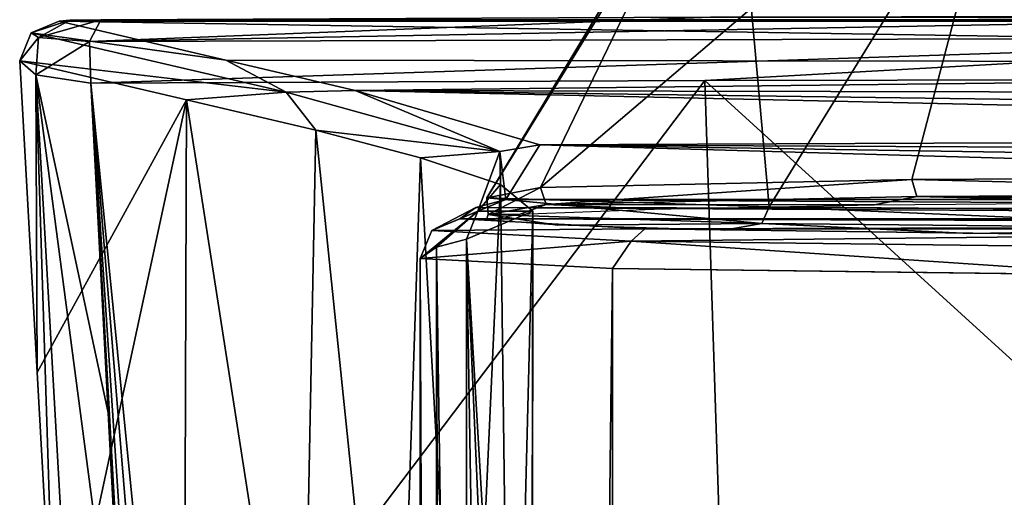
# Model space of a CAD drawing. Units: millimetres. Extents: x 75 to 125, y 0 to 301.
# Drawn here: x 78 to 93, y 261 to 268 of the extents above; entities that cross this region are included whole.
import ezdxf

# ---------------------------------------------------------------- set-up
doc = ezdxf.new("R2010")
doc.units = ezdxf.units.MM
doc.header["$LTSCALE"] = 65.185185
for name, color, linetype in [('1', 7, 'CONTINUOUS'), ('13', 7, 'CONTINUOUS'), ('16', 7, 'CONTINUOUS'), ('1648', 7, 'CONTINUOUS'), ('1649', 7, 'CONTINUOUS'), ('17', 7, 'CONTINUOUS'), ('18', 7, 'CONTINUOUS'), ('19', 7, 'CONTINUOUS'), ('2', 7, 'CONTINUOUS'), ('20', 7, 'CONTINUOUS'), ('3', 7, 'CONTINUOUS'), ('4', 7, 'CONTINUOUS'), ('8', 7, 'CONTINUOUS')]:
    doc.layers.add(name, color=color, linetype=linetype)

msp = doc.modelspace()

# ---------------------------------------------------------------- linework, layer by layer
at = {"layer": '1', "color": 7, "linetype": 'CONTINUOUS'}
for points in [[(84, 264.679), (86.915, 264.525, -9.207), (84, 8.2), (84, 264.679)], [(84, 8.2), (86.915, 264.525, -9.207), (87.056, 8.2, -9.405), (84, 8.2)], [(86.915, 264.525, -9.207), (94.872, 264.425, -15.156), (87.056, 8.2, -9.405), (86.915, 264.525, -9.207)], [(87.056, 8.2, -9.405), (94.872, 264.425, -15.156), (95.056, 8.2, -15.217), (87.056, 8.2, -9.405)]]:
    msp.add_3dface(points, dxfattribs=at)
at = {"layer": '13', "color": 7, "linetype": 'CONTINUOUS'}
for points in [[(77.921, 267.675, 171.563), (78.185, 262.947, 167.913), (78.166, 267.461, 172.585), (77.921, 267.675, 171.563)], [(78.471, 257.895, 164.014), (78.166, 267.461, 172.585), (78.185, 262.947, 167.913), (78.471, 257.895, 164.014)], [(78.166, 267.461, 172.585), (78.471, 257.895, 164.014), (78.742, 257.323, 164.776), (78.166, 267.461, 172.585)], [(79.262, 262.338, 169.378), (78.999, 267.336, 173.239), (78.166, 267.461, 172.585), (79.262, 262.338, 169.378)], [(79.547, 257, 165.253), (79.262, 262.338, 169.378), (78.166, 267.461, 172.585), (79.547, 257, 165.253)], [(79.547, 257, 165.253), (78.166, 267.461, 172.585), (78.742, 257.323, 164.776), (79.547, 257, 165.253)]]:
    msp.add_3dface(points, dxfattribs=at)
at = {"layer": '16', "color": 7, "linetype": 'CONTINUOUS'}
for points in [[(84.6, 265.279, -0.01), (87.405, 265.124, -8.872), (84.176, 265.103, -0.007), (84.6, 265.279, -0.01)], [(84, 264.679), (84.176, 265.103, -0.007), (87.197, 264.941, -9.307), (84, 264.679)], [(84.176, 265.103, -0.007), (87.405, 265.124, -8.872), (87.197, 264.941, -9.307), (84.176, 265.103, -0.007)], [(87.405, 265.124, -8.872), (95.065, 265.024, -14.598), (87.197, 264.941, -9.307), (87.405, 265.124, -8.872)], [(86.915, 264.525, -9.207), (84, 264.679), (87.197, 264.941, -9.307), (86.915, 264.525, -9.207)], [(94.872, 264.425, -15.156), (86.915, 264.525, -9.207), (87.197, 264.941, -9.307), (94.872, 264.425, -15.156)], [(87.197, 264.941, -9.307), (95.065, 265.024, -14.598), (95.109, 264.841, -15.057), (87.197, 264.941, -9.307)], [(94.872, 264.425, -15.156), (87.197, 264.941, -9.307), (95.109, 264.841, -15.057), (94.872, 264.425, -15.156)]]:
    msp.add_3dface(points, dxfattribs=at)
at = {"layer": '1648', "linetype": 'CONTINUOUS'}
for points in [[(88.739, 271.784, 3.535), (88.739, 271.657, -3.781), (85.008, 265.598, -3.126), (88.739, 271.784, 3.535)], [(85.822, 265.753, 5.765), (88.739, 271.784, 3.535), (85.008, 265.598, -3.126), (85.822, 265.753, 5.765)], [(91.459, 265.874, 12.689), (93.04, 271.888, 9.455), (85.822, 265.753, 5.765), (91.459, 265.874, 12.689)], [(93.04, 271.888, 9.455), (88.739, 271.784, 3.535), (85.822, 265.753, 5.765), (93.04, 271.888, 9.455)], [(100, 265.92, 15.292), (93.04, 271.888, 9.455), (91.459, 265.874, 12.689), (100, 265.92, 15.292)], [(85.008, 265.598, -3.126), (88.739, 271.657, -3.781), (89.291, 265.461, -10.959), (85.008, 265.598, -3.126)], [(88.739, 271.657, -3.781), (93.04, 271.553, -9.701), (89.291, 265.461, -10.959), (88.739, 271.657, -3.781)], [(93.04, 271.553, -9.701), (97.217, 265.39, -15.071), (89.291, 265.461, -10.959), (93.04, 271.553, -9.701)]]:
    msp.add_3dface(points, dxfattribs=at)
at = {"layer": '1649', "linetype": 'CONTINUOUS'}
for points in [[(91.459, 265.874, 12.689), (85.822, 265.753, 5.765), (85.911, 265.497, 5.843), (91.459, 265.874, 12.689)], [(91.459, 265.874, 12.689), (85.911, 265.497, 5.843), (91.532, 265.616, 12.677), (91.459, 265.874, 12.689)], [(100, 265.92, 15.292), (91.459, 265.874, 12.689), (100, 265.661, 15.243), (100, 265.92, 15.292)], [(91.459, 265.874, 12.689), (91.532, 265.616, 12.677), (100, 265.661, 15.243), (91.459, 265.874, 12.689)], [(85.822, 265.753, 5.765), (85.008, 265.598, -3.126), (85.03, 265.343, -2.96), (85.822, 265.753, 5.765)], [(85.822, 265.753, 5.765), (85.03, 265.343, -2.96), (85.911, 265.497, 5.843), (85.822, 265.753, 5.765)], [(91.532, 265.616, 12.677), (100, 265.541, 15.008), (100, 265.661, 15.243), (91.532, 265.616, 12.677)], [(85.008, 265.598, -3.126), (89.291, 265.461, -10.959), (89.184, 265.207, -10.772), (85.008, 265.598, -3.126)], [(85.008, 265.598, -3.126), (89.184, 265.207, -10.772), (85.03, 265.343, -2.96), (85.008, 265.598, -3.126)], [(85.03, 265.343, -2.96), (85.513, 265.348, 3.958), (85.911, 265.497, 5.843), (85.03, 265.343, -2.96)], [(85.513, 265.348, 3.958), (87.546, 265.426, 8.386), (85.911, 265.497, 5.843), (85.513, 265.348, 3.958)], [(85.911, 265.497, 5.843), (90.889, 265.488, 11.93), (91.532, 265.616, 12.677), (85.911, 265.497, 5.843)], [(87.546, 265.426, 8.386), (90.889, 265.488, 11.93), (85.911, 265.497, 5.843), (87.546, 265.426, 8.386)], [(90.889, 265.488, 11.93), (95.192, 265.527, 14.218), (91.532, 265.616, 12.677), (90.889, 265.488, 11.93)], [(95.192, 265.527, 14.218), (100, 265.541, 15.008), (91.532, 265.616, 12.677), (95.192, 265.527, 14.218)], [(85.005, 265.264, -0.888), (85.513, 265.348, 3.958), (85.03, 265.343, -2.96), (85.005, 265.264, -0.888)], [(86.075, 265.181, -5.641), (85.005, 265.264, -0.888), (85.03, 265.343, -2.96), (86.075, 265.181, -5.641)], [(89.184, 265.207, -10.772), (86.075, 265.181, -5.641), (85.03, 265.343, -2.96), (89.184, 265.207, -10.772)], [(89.291, 265.461, -10.959), (96.973, 265.133, -14.963), (89.184, 265.207, -10.772), (89.291, 265.461, -10.959)], [(97.217, 265.39, -15.071), (96.973, 265.133, -14.963), (89.291, 265.461, -10.959), (97.217, 265.39, -15.071)], [(88.61, 265.108, -9.802), (86.075, 265.181, -5.641), (89.184, 265.207, -10.772), (88.61, 265.108, -9.802)], [(92.344, 265.054, -12.932), (88.61, 265.108, -9.802), (89.184, 265.207, -10.772), (92.344, 265.054, -12.932)], [(96.973, 265.133, -14.963), (92.344, 265.054, -12.932), (89.184, 265.207, -10.772), (96.973, 265.133, -14.963)], [(96.973, 265.133, -14.963), (96.878, 265.023, -14.701), (92.344, 265.054, -12.932), (96.973, 265.133, -14.963)]]:
    msp.add_3dface(points, dxfattribs=at)
at = {"layer": '17', "color": 7, "linetype": 'CONTINUOUS'}
for points in [[(85.298, 265.57, 16.639), (84.844, 265.451, 9.845), (84.176, 265.103, -0.007), (85.298, 265.57, 16.639)], [(85.298, 265.57, 16.639), (84.176, 265.103, -0.007), (84.875, 265.394, 16.678), (85.298, 265.57, 16.639)], [(84, 264.679), (84.245, 264.851, 9.885), (84.875, 265.394, 16.678), (84, 264.679)], [(84.176, 265.103, -0.007), (84, 264.679), (84.875, 265.394, 16.678), (84.176, 265.103, -0.007)], [(84.844, 265.451, 9.845), (84.6, 265.279, -0.01), (84.176, 265.103, -0.007), (84.844, 265.451, 9.845)], [(84.245, 264.851, 9.885), (84.7, 264.97, 16.7), (84.875, 265.394, 16.678), (84.245, 264.851, 9.885)]]:
    msp.add_3dface(points, dxfattribs=at)
at = {"layer": '18', "color": 7, "linetype": 'CONTINUOUS'}
for points in [[(78.519, 268.274, 171.595), (81.051, 267.684, 137.793), (78.097, 268.099, 171.568), (78.519, 268.274, 171.595)], [(77.921, 267.675, 171.563), (78.097, 268.099, 171.568), (81.964, 267.199, 119.976), (77.921, 267.675, 171.563)], [(78.097, 268.099, 171.568), (81.051, 267.684, 137.793), (81.964, 267.199, 119.976), (78.097, 268.099, 171.568)], [(80.453, 267.085, 137.758), (77.921, 267.675, 171.563), (81.964, 267.199, 119.976), (80.453, 267.085, 137.758)], [(81.051, 267.684, 137.793), (83.013, 267.223, 111.353), (81.964, 267.199, 119.976), (81.051, 267.684, 137.793)], [(82.415, 266.623, 111.321), (80.453, 267.085, 137.758), (81.964, 267.199, 119.976), (82.415, 266.623, 111.321)], [(81.964, 267.199, 119.976), (83.013, 267.223, 111.353), (85.207, 266.297, 68.348), (81.964, 267.199, 119.976)], [(82.415, 266.623, 111.321), (81.964, 267.199, 119.976), (85.207, 266.297, 68.348), (82.415, 266.623, 111.321)], [(83.013, 267.223, 111.353), (85.814, 266.4, 64.202), (85.207, 266.297, 68.348), (83.013, 267.223, 111.353)], [(84.003, 266.204, 87.341), (82.415, 266.623, 111.321), (85.207, 266.297, 68.348), (84.003, 266.204, 87.341)], [(85.814, 266.4, 64.202), (85.298, 265.57, 16.639), (85.207, 266.297, 68.348), (85.814, 266.4, 64.202)], [(85.214, 265.8, 64.188), (84.003, 266.204, 87.341), (85.207, 266.297, 68.348), (85.214, 265.8, 64.188)], [(84.875, 265.394, 16.678), (85.214, 265.8, 64.188), (85.207, 266.297, 68.348), (84.875, 265.394, 16.678)], [(85.298, 265.57, 16.639), (84.875, 265.394, 16.678), (85.207, 266.297, 68.348), (85.298, 265.57, 16.639)], [(85.706, 265.396, 41.056), (85.214, 265.8, 64.188), (84.875, 265.394, 16.678), (85.706, 265.396, 41.056)], [(84.7, 264.97, 16.7), (85.706, 265.396, 41.056), (84.875, 265.394, 16.678), (84.7, 264.97, 16.7)]]:
    msp.add_3dface(points, dxfattribs=at)
at = {"layer": '19', "color": 7, "linetype": 'CONTINUOUS'}
for points in [[(78.683, 268.288, 172.361), (78.519, 268.274, 171.595), (78.097, 268.099, 171.568), (78.683, 268.288, 172.361)], [(78.683, 268.288, 172.361), (78.097, 268.099, 171.568), (78.208, 268.026, 172.534), (78.683, 268.288, 172.361)], [(79.154, 268.295, 172.774), (78.683, 268.288, 172.361), (78.208, 268.026, 172.534), (79.154, 268.295, 172.774)], [(79.154, 268.295, 172.774), (78.208, 268.026, 172.534), (78.978, 267.968, 173.289), (79.154, 268.295, 172.774)], [(78.097, 268.099, 171.568), (77.921, 267.675, 171.563), (78.208, 268.026, 172.534), (78.097, 268.099, 171.568)], [(77.921, 267.675, 171.563), (78.166, 267.461, 172.585), (78.208, 268.026, 172.534), (77.921, 267.675, 171.563)], [(78.208, 268.026, 172.534), (78.166, 267.461, 172.585), (78.978, 267.968, 173.289), (78.208, 268.026, 172.534)], [(78.166, 267.461, 172.585), (78.999, 267.336, 173.239), (78.978, 267.968, 173.289), (78.166, 267.461, 172.585)]]:
    msp.add_3dface(points, dxfattribs=at)
at = {"layer": '2', "color": 7, "linetype": 'CONTINUOUS'}
for points in [[(77.921, 267.675, 171.563), (80.453, 267.085, 137.758), (78.185, 262.947, 167.913), (77.921, 267.675, 171.563)], [(78.185, 262.947, 167.913), (80.453, 267.085, 137.758), (78.471, 257.895, 164.014), (78.185, 262.947, 167.913)], [(78.471, 257.895, 164.014), (80.453, 267.085, 137.758), (80.415, 256.86, 138.259), (78.471, 257.895, 164.014)], [(80.415, 256.86, 138.259), (80.453, 267.085, 137.758), (82.202, 255.853, 114.292), (80.415, 256.86, 138.259)], [(80.453, 267.085, 137.758), (82.415, 266.623, 111.321), (82.202, 255.853, 114.292), (80.453, 267.085, 137.758)], [(82.202, 255.853, 114.292), (82.415, 266.623, 111.321), (83.621, 254.927, 93.49), (82.202, 255.853, 114.292)], [(82.415, 266.623, 111.321), (84.003, 266.204, 87.341), (83.621, 254.927, 93.49), (82.415, 266.623, 111.321)], [(83.621, 254.927, 93.49), (84.003, 266.204, 87.341), (84.678, 254.075, 75.413), (83.621, 254.927, 93.49)], [(84.003, 266.204, 87.341), (85.214, 265.8, 64.188), (84.678, 254.075, 75.413), (84.003, 266.204, 87.341)], [(84.678, 254.075, 75.413), (85.214, 265.8, 64.188), (85.384, 252.709, 59.767), (84.678, 254.075, 75.413)], [(85.214, 265.8, 64.188), (85.706, 265.396, 41.056), (85.384, 252.709, 59.767), (85.214, 265.8, 64.188)], [(85.706, 265.396, 41.056), (84.7, 264.97, 16.7), (85.69, 248.096, 38.826), (85.706, 265.396, 41.056)], [(85.384, 252.709, 59.767), (85.706, 265.396, 41.056), (85.676, 250.601, 47.803), (85.384, 252.709, 59.767)], [(85.676, 250.601, 47.803), (85.706, 265.396, 41.056), (85.69, 248.096, 38.826), (85.676, 250.601, 47.803)], [(85.69, 248.096, 38.826), (84.7, 264.97, 16.7), (85.555, 245.367, 31.981), (85.69, 248.096, 38.826)], [(85.555, 245.367, 31.981), (84.7, 264.97, 16.7), (85.125, 239.545, 22.535), (85.555, 245.367, 31.981)], [(85.125, 239.545, 22.535), (84.7, 264.97, 16.7), (84.7, 233.357, 16.7), (85.125, 239.545, 22.535)]]:
    msp.add_3dface(points, dxfattribs=at)
at = {"layer": '20', "color": 7, "linetype": 'CONTINUOUS'}
for points in [[(100, 268.356, 176.27), (88.403, 268.338, 175.209), (78.978, 267.968, 173.289), (100, 268.356, 176.27)], [(100, 268.356, 176.27), (78.978, 267.968, 173.289), (100, 268.029, 176.815), (100, 268.356, 176.27)], [(88.403, 268.338, 175.209), (79.154, 268.295, 172.774), (78.978, 267.968, 173.289), (88.403, 268.338, 175.209)], [(78.978, 267.968, 173.289), (78.999, 267.336, 173.239), (100, 268.029, 176.815), (78.978, 267.968, 173.289)], [(78.999, 267.336, 173.239), (88.317, 267.377, 175.691), (100, 268.029, 176.815), (78.999, 267.336, 173.239)], [(88.317, 267.377, 175.691), (100, 267.395, 176.76), (100, 268.029, 176.815), (88.317, 267.377, 175.691)]]:
    msp.add_3dface(points, dxfattribs=at)
at = {"layer": '3', "color": 7, "linetype": 'CONTINUOUS'}
for points in [[(84.7, 233.357, 16.7), (84.7, 264.97, 16.7), (84.245, 264.851, 9.885), (84.7, 233.357, 16.7)], [(84.245, 264.851, 9.885), (84, 264.679), (84.242, 205, 9.82), (84.245, 264.851, 9.885)], [(84.278, 216.281, 10.525), (84.245, 264.851, 9.885), (84.242, 205, 9.82), (84.278, 216.281, 10.525)], [(84.7, 233.357, 16.7), (84.245, 264.851, 9.885), (84.362, 223.764, 12.021), (84.7, 233.357, 16.7)], [(84.362, 223.764, 12.021), (84.245, 264.851, 9.885), (84.278, 216.281, 10.525), (84.362, 223.764, 12.021)], [(84, 264.679), (84, 8.2), (84.044, 8.2, 4.169), (84, 264.679)], [(84.242, 205, 9.82), (84, 264.679), (84.189, 106.605, 8.689), (84.242, 205, 9.82)], [(84.189, 106.605, 8.689), (84, 264.679), (84.174, 8.2, 8.336), (84.189, 106.605, 8.689)], [(84.174, 8.2, 8.336), (84, 264.679), (84.044, 8.2, 4.169), (84.174, 8.2, 8.336)]]:
    msp.add_3dface(points, dxfattribs=at)
at = {"layer": '4', "color": 7, "linetype": 'CONTINUOUS'}
for points in [[(120.846, 268.295, 172.774), (79.154, 268.295, 172.774), (88.403, 268.338, 175.209), (120.846, 268.295, 172.774)], [(109.49, 268.344, 175.561), (120.846, 268.295, 172.774), (88.403, 268.338, 175.209), (109.49, 268.344, 175.561)], [(78.519, 268.274, 171.595), (78.683, 268.288, 172.361), (121.481, 268.274, 171.595), (78.519, 268.274, 171.595)], [(81.051, 267.684, 137.793), (78.519, 268.274, 171.595), (118.718, 267.631, 134.746), (81.051, 267.684, 137.793)], [(118.718, 267.631, 134.746), (78.519, 268.274, 171.595), (121.481, 268.274, 171.595), (118.718, 267.631, 134.746)], [(78.683, 268.288, 172.361), (79.154, 268.295, 172.774), (121.339, 268.287, 172.321), (78.683, 268.288, 172.361)], [(121.481, 268.274, 171.595), (78.683, 268.288, 172.361), (121.339, 268.287, 172.321), (121.481, 268.274, 171.595)], [(121.339, 268.287, 172.321), (79.154, 268.295, 172.774), (120.846, 268.295, 172.774), (121.339, 268.287, 172.321)], [(83.013, 267.223, 111.353), (81.051, 267.684, 137.793), (118.718, 267.631, 134.746), (83.013, 267.223, 111.353)], [(116.695, 267.151, 107.206), (83.013, 267.223, 111.353), (118.718, 267.631, 134.746), (116.695, 267.151, 107.206)], [(85.814, 266.4, 64.202), (83.013, 267.223, 111.353), (114.508, 266.523, 71.246), (85.814, 266.4, 64.202)], [(114.508, 266.523, 71.246), (83.013, 267.223, 111.353), (115.351, 266.79, 86.577), (114.508, 266.523, 71.246)], [(115.351, 266.79, 86.577), (83.013, 267.223, 111.353), (116.695, 267.151, 107.206), (115.351, 266.79, 86.577)], [(85.298, 265.57, 16.639), (85.814, 266.4, 64.202), (114.702, 265.57, 16.639), (85.298, 265.57, 16.639)], [(113.915, 266.268, 56.647), (85.814, 266.4, 64.202), (114.508, 266.523, 71.246), (113.915, 266.268, 56.647)], [(114.702, 265.57, 16.639), (85.814, 266.4, 64.202), (113.706, 265.962, 39.089), (114.702, 265.57, 16.639)], [(113.706, 265.962, 39.089), (85.814, 266.4, 64.202), (113.915, 266.268, 56.647), (113.706, 265.962, 39.089)], [(84.844, 265.451, 9.845), (85.298, 265.57, 16.639), (115.284, 265.398, 6.786), (84.844, 265.451, 9.845)], [(115.284, 265.398, 6.786), (85.298, 265.57, 16.639), (114.702, 265.57, 16.639), (115.284, 265.398, 6.786)], [(84.6, 265.279, -0.01), (84.844, 265.451, 9.845), (115.4, 265.279, -0.01), (84.6, 265.279, -0.01)], [(115.4, 265.279, -0.01), (84.844, 265.451, 9.845), (115.284, 265.398, 6.786), (115.4, 265.279, -0.01)], [(87.405, 265.124, -8.872), (84.6, 265.279, -0.01), (114.62, 265.195, -4.851), (87.405, 265.124, -8.872)], [(114.62, 265.195, -4.851), (84.6, 265.279, -0.01), (115.4, 265.279, -0.01), (114.62, 265.195, -4.851)], [(112.398, 265.12, -9.145), (87.405, 265.124, -8.872), (114.62, 265.195, -4.851), (112.398, 265.12, -9.145)], [(95.065, 265.024, -14.598), (87.405, 265.124, -8.872), (112.398, 265.12, -9.145), (95.065, 265.024, -14.598)]]:
    msp.add_3dface(points, dxfattribs=at)
at = {"layer": '8', "color": 7, "linetype": 'CONTINUOUS'}
for points in [[(88.317, 267.377, 175.691), (78.999, 267.336, 173.239), (80.077, 256.489, 165.043), (88.317, 267.377, 175.691)], [(80.077, 256.489, 165.043), (78.999, 267.336, 173.239), (79.891, 256.522, 165.001), (80.077, 256.489, 165.043)], [(79.891, 256.522, 165.001), (78.999, 267.336, 173.239), (79.709, 256.641, 165.029), (79.891, 256.522, 165.001)], [(79.709, 256.641, 165.029), (78.999, 267.336, 173.239), (79.591, 256.814, 165.122), (79.709, 256.641, 165.029)], [(79.591, 256.814, 165.122), (78.999, 267.336, 173.239), (79.262, 262.338, 169.378), (79.591, 256.814, 165.122)], [(88.664, 256.665, 167.568), (88.317, 267.377, 175.691), (80.077, 256.489, 165.043), (88.664, 256.665, 167.568)], [(100, 267.395, 176.76), (88.317, 267.377, 175.691), (100, 256.747, 168.736), (100, 267.395, 176.76)], [(100, 256.747, 168.736), (88.317, 267.377, 175.691), (88.664, 256.665, 167.568), (100, 256.747, 168.736)], [(79.547, 257, 165.253), (79.591, 256.814, 165.122), (79.262, 262.338, 169.378), (79.547, 257, 165.253)]]:
    msp.add_3dface(points, dxfattribs=at)

doc.saveas('drawing.dxf')
